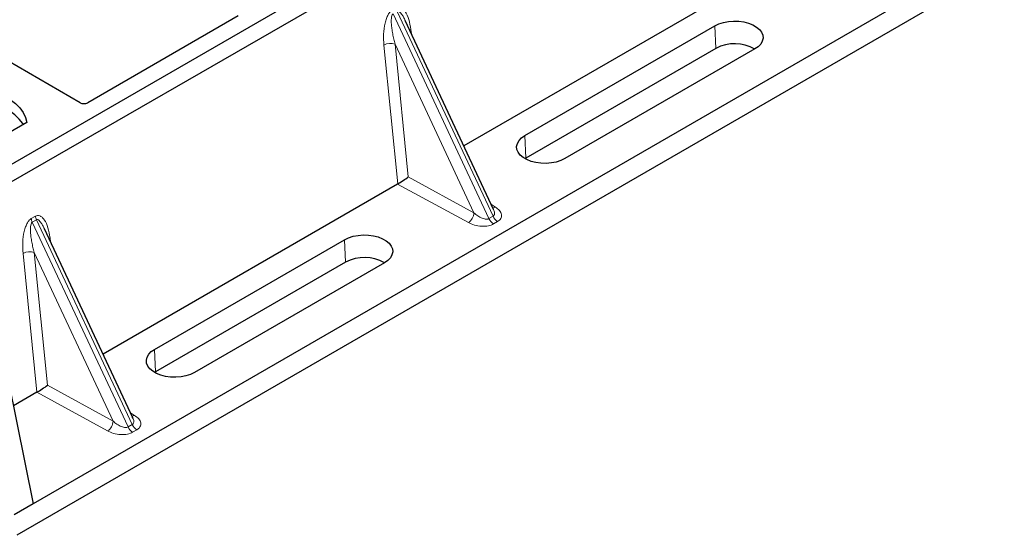
# Model space of a CAD drawing. Units: millimetres. Extents: x 0 to 420, y 0 to 297.
# Drawn here: x 360 to 378, y 127 to 137 of the extents above; entities that cross this region are included whole.
import ezdxf

# ---------------------------------------------------------------- set-up
doc = ezdxf.new("R2010")
doc.units = ezdxf.units.MM

msp = doc.modelspace()

# ---------------------------------------------------------------- linework, layer by layer
at = {"color": 7, "linetype": 'Continuous', "lineweight": 25}
for p, q in [((375.32101, 142.75898), (356.93624, 132.14568)), ((375.60386, 142.5957), (357.21908, 131.9824)), ((377.90658, 137.69604), (360.23586, 127.49495)), ((378.3133, 137.52256), (359.92852, 126.90926)), ((373.73641, 137.32689), (368.2517, 134.16064)), ((364.05209, 136.58014), (361.2489, 134.96189)), ((368.80611, 132.97493), (367.16104, 136.49322)), ((369.38857, 134.35127), (372.9241, 136.39229)), ((361.10886, 134.96189), (358.77403, 136.30976)), ((372.94263, 135.97332), (369.4071, 133.9323)), ((373.66827, 135.96269), (370.13273, 133.92167)), ((360.11822, 134.5949), (356.93624, 132.75798)), ((369.4071, 133.9323), (369.38911, 133.92136)), ((367.01889, 133.44895), (361.53419, 130.2827)), ((368.80344, 132.97367), (368.80019, 132.98039)), ((362.08859, 129.09699), (360.44353, 132.61528)), ((362.49428, 130.37128), (366.02981, 132.4123)), ((366.04834, 131.99333), (362.51281, 129.95231)), ((366.77398, 131.9827), (363.23844, 129.94168)), ((362.51281, 129.95231), (362.49482, 129.94137)), ((359.77385, 129.77259), (360.23586, 127.49495)), ((360.30138, 129.57101), (359.86575, 129.31953)), ((362.08593, 129.09573), (362.08268, 129.10246)), ((360.23586, 127.49495), (359.87883, 127.28884))]:
    msp.add_line(p, q, dxfattribs=at)
at = {"color": 8, "linetype": 'Continuous', "lineweight": 18}
for p, q in [((368.71758, 132.80428), (366.93506, 136.61655)), ((367.01305, 136.66157), (368.79557, 132.8493)), ((372.94263, 135.97332), (372.9241, 136.39229)), ((367.26504, 136.32579), (367.27476, 136.25001)), ((367.01994, 133.44956), (366.76304, 136.036)), ((368.43925, 132.91286), (366.9711, 136.05278)), ((366.9711, 136.05278), (367.21671, 133.58007)), ((369.38857, 134.35127), (369.4071, 133.9323)), ((368.33622, 132.73001), (367.01889, 133.44895)), ((367.21671, 133.58007), (368.43925, 132.91286)), ((368.76391, 133.06518), (368.83822, 133.0198)), ((360.19779, 132.8058), (360.27578, 132.85082)), ((360.29553, 132.78364), (360.21754, 132.73861)), ((362.00007, 128.92634), (360.21754, 132.73861)), ((360.29553, 132.78364), (362.07806, 128.97136)), ((368.71758, 132.80428), (368.79557, 132.8493)), ((368.88085, 132.75042), (368.80286, 132.70539)), ((360.54752, 132.44785), (360.55725, 132.37207)), ((366.04834, 131.99333), (366.02981, 132.4123)), ((361.72174, 129.03492), (360.25359, 132.17484)), ((360.25359, 132.17484), (360.49919, 129.70213)), ((360.30243, 129.57163), (360.04553, 132.15806)), ((362.49428, 130.37128), (362.51281, 129.95231)), ((360.49919, 129.70213), (361.72174, 129.03492)), ((361.61871, 128.85207), (360.30138, 129.57101)), ((362.04639, 129.18724), (362.12071, 129.14186)), ((362.00007, 128.92634), (362.07806, 128.97136)), ((362.16334, 128.87248), (362.08535, 128.82746))]:
    msp.add_line(p, q, dxfattribs=at)
at = {"color": 7, "linetype": 'Continuous', "lineweight": 25, "flags": 128}
for points in [[(372.9241, 136.39229), (372.99881, 136.4281), (373.08364, 136.45538), (373.17571, 136.47319), (373.27188, 136.48093), (373.36888, 136.47835), (373.46341, 136.46551), (373.55224, 136.44287), (373.63235, 136.41119), (373.70101, 136.37155), (373.75589, 136.3253), (373.79511, 136.27402), (373.81734, 136.21946), (373.82183, 136.16346), (373.80841, 136.10794), (373.77755, 136.05479), (373.7303, 136.00582), (373.66827, 135.96269)], [(358.95149, 135.26844), (359.11242, 135.25428), (359.26894, 135.22848), (359.41856, 135.19146), (359.55887, 135.14381), (359.68761, 135.0863), (359.80271, 135.01985), (359.90233, 134.94553), (359.98487, 134.86454), (360.049, 134.77816), (360.09369, 134.6878), (360.11822, 134.5949)], [(360.05055, 134.55584), (360.0399, 134.57375), (359.97625, 134.65908), (359.89448, 134.7391), (359.79592, 134.81255), (359.68212, 134.87824), (359.55489, 134.93515), (359.41627, 134.98235), (359.26846, 135.01909), (359.11381, 135.04481), (358.95478, 135.05907)], [(370.13273, 133.92167), (370.05803, 133.88586), (369.9732, 133.85858), (369.88113, 133.84076), (369.78495, 133.83302), (369.68795, 133.83561), (369.59343, 133.84844), (369.5046, 133.87109), (369.42449, 133.90277), (369.35582, 133.9424), (369.30095, 133.98865), (369.26172, 134.03993), (369.23949, 134.0945), (369.23501, 134.1505), (369.24842, 134.20602), (369.27928, 134.25917), (369.32653, 134.30814), (369.38857, 134.35127)], [(366.02981, 132.4123), (366.10452, 132.44811), (366.18935, 132.47539), (366.28142, 132.4932), (366.37759, 132.50094), (366.47459, 132.49836), (366.56912, 132.48552), (366.65795, 132.46288), (366.73806, 132.4312), (366.80672, 132.39156), (366.8616, 132.34531), (366.90082, 132.29403), (366.92305, 132.23947), (366.92754, 132.18347), (366.91412, 132.12795), (366.88326, 132.0748), (366.83601, 132.02583), (366.77398, 131.9827)], [(363.23844, 129.94168), (363.16374, 129.90587), (363.0789, 129.87859), (362.98683, 129.86078), (362.89066, 129.85303), (362.79366, 129.85562), (362.69914, 129.86845), (362.61031, 129.8911), (362.5302, 129.92278), (362.46153, 129.96241), (362.40666, 130.00866), (362.36743, 130.05994), (362.3452, 130.11451), (362.34072, 130.17051), (362.35413, 130.22603), (362.38499, 130.27918), (362.43224, 130.32815), (362.49428, 130.37128)]]:
    msp.add_lwpolyline(points, dxfattribs=at)
at = {"color": 8, "linetype": 'Continuous', "lineweight": 18, "flags": 128}
for points in [[(367.24576, 136.31203), (367.24673, 136.31286), (367.26504, 136.32579)], [(360.52824, 132.43409), (360.52922, 132.43492), (360.54752, 132.44785)]]:
    msp.add_lwpolyline(points, dxfattribs=at)
at = {"color": 8, "linetype": 'Continuous', "lineweight": 18}
for centre, radius, start, end in [((366.88725, 135.7942), 0.27183, 72.03349, 117.188958), ((368.20258, 132.92576), 0.23703, 304.323191, 356.879612), ((368.78812, 133.10431), 0.09824, 271.984426, 300.661613), ((360.41544, 132.8333), 0.21939, 187.201049, 205.569547), ((360.49343, 132.87832), 0.21939, 187.201049, 205.569547), ((368.92349, 132.89564), 0.22527, 203.927845, 237.622793), ((369.00148, 132.94066), 0.22527, 203.927845, 237.622793), ((360.16973, 131.91626), 0.27183, 72.03349, 117.188958), ((362.0706, 129.22637), 0.09824, 271.984426, 300.661613), ((361.48506, 129.04782), 0.23703, 304.323191, 356.879612), ((362.20598, 129.0177), 0.22527, 203.927845, 237.622793), ((362.28397, 129.06272), 0.22527, 203.927845, 237.622793)]:
    msp.add_arc(centre, radius, start, end, dxfattribs=at)
at = {"color": 7, "linetype": 'Continuous', "lineweight": 25}
for centre in [(373.29519, 135.30595), (366.4009, 131.32596)]:
    msp.add_arc(centre, 0.75477, 60.424316, 117.846563, dxfattribs=at)
for centre, major_axis, ratio, start_param, end_param in [((361.17888, 135.00391), (0.1, 0), 0.5885797, 3.936676, 5.48810196), ((367.00357, 133.57979), (0.05615, 0.13973), 0.6535879, 3.83626671, 3.84619267), ((367.11368, 133.5197), (0.14137, 0.09366), 0.05450221, 3.95198032, 5.49209732), ((360.39617, 129.64176), (0.14137, 0.09366), 0.05450221, 3.95198032, 5.49209732), ((360.28605, 129.70186), (0.05615, 0.13973), 0.6535879, 3.83626671, 3.84619267)]:
    msp.add_ellipse(centre, major_axis=major_axis, ratio=ratio, start_param=start_param, end_param=end_param, dxfattribs=at)
at = {"color": 8, "linetype": 'Continuous', "lineweight": 18}
for points, knots in [([(366.99329, 136.72876), (367.0064, 136.73437), (367.0348, 136.74651), (367.07808, 136.7379), (367.1208, 136.70977), (367.17766, 136.63998), (367.23281, 136.51289), (367.25412, 136.38917), (367.26504, 136.32579)], [0, 0, 0, 0, 0.074770631, 0.161942541, 0.267375077, 0.392839399, 0.689014056, 1, 1, 1, 1]), ([(366.76304, 136.036), (366.75909, 136.10339), (366.75137, 136.23496), (366.7726, 136.40614), (366.80756, 136.52895), (366.83901, 136.59989), (366.87512, 136.65433), (366.90261, 136.67445), (366.9153, 136.68374)], [0, 0, 0, 0, 0.31098594, 0.6071606, 0.73262492, 0.83805746, 0.92522937, 1, 1, 1, 1]), ([(366.93506, 136.61655), (366.9319, 136.61419), (366.92522, 136.6092), (366.9139, 136.5902), (366.9042, 136.55387), (366.89984, 136.49655), (366.9019, 136.42476), (366.91087, 136.33831), (366.92601, 136.24451), (366.94639, 136.14694), (366.96291, 136.08398), (366.9711, 136.05278)], [0, 0, 0, 0, 0.02332053, 0.04924062, 0.11530744, 0.21018812, 0.33714952, 0.47881666, 0.65536117, 0.8292081, 1, 1, 1, 1]), ([(367.16095, 136.49317), (367.15031, 136.51509), (367.12973, 136.55747), (367.09671, 136.61019), (367.0657, 136.6471), (367.04109, 136.66362), (367.0237, 136.66605), (367.01647, 136.66301), (367.01305, 136.66157)], [0, 0, 0, 0, 0.28745525, 0.55577557, 0.75630466, 0.89593204, 0.95071277, 1, 1, 1, 1]), ([(368.43925, 132.91286), (368.46249, 132.89269), (368.50823, 132.85301), (368.57682, 132.81579), (368.63103, 132.79824), (368.6657, 132.79308), (368.69546, 132.79448), (368.7104, 132.8011), (368.71758, 132.80428)], [0, 0, 0, 0, 0.29810159, 0.58659475, 0.7138298, 0.82203799, 0.91447217, 1, 1, 1, 1]), ([(368.79557, 132.8493), (368.80152, 132.8537), (368.81389, 132.86285), (368.8235, 132.88415), (368.82568, 132.91071), (368.82114, 132.94176), (368.80941, 132.96291), (368.80344, 132.97367)], [0, 0, 0, 0, 0.15689842, 0.32647325, 0.52497337, 0.75839678, 1, 1, 1, 1]), ([(368.83822, 133.0198), (368.86667, 132.99923), (368.92425, 132.9576), (368.95626, 132.89236), (368.956, 132.84058), (368.94213, 132.80531), (368.91744, 132.7745), (368.89275, 132.75825), (368.88085, 132.75042)], [0, 0, 0, 0, 0.2635675, 0.53343026, 0.66207991, 0.78295497, 0.89544211, 1, 1, 1, 1]), ([(360.04553, 132.15806), (360.04157, 132.22545), (360.03385, 132.35703), (360.05508, 132.52821), (360.09004, 132.65101), (360.1215, 132.72195), (360.15761, 132.77639), (360.1851, 132.79651), (360.19779, 132.8058)], [0, 0, 0, 0, 0.31098594, 0.6071606, 0.73262492, 0.83805746, 0.92522937, 1, 1, 1, 1]), ([(360.21754, 132.73861), (360.21438, 132.73625), (360.20771, 132.73126), (360.19639, 132.71226), (360.18669, 132.67593), (360.18232, 132.61861), (360.18439, 132.54682), (360.19336, 132.46037), (360.2085, 132.36657), (360.22888, 132.269), (360.2454, 132.20604), (360.25359, 132.17484)], [0, 0, 0, 0, 0.023320526, 0.04924062, 0.115307437, 0.210188125, 0.337149517, 0.478816658, 0.655361168, 0.829208103, 1, 1, 1, 1]), ([(360.27578, 132.85082), (360.28889, 132.85643), (360.31728, 132.86857), (360.36056, 132.85996), (360.40328, 132.83184), (360.46014, 132.76204), (360.51529, 132.63495), (360.5366, 132.51123), (360.54752, 132.44785)], [0, 0, 0, 0, 0.07477063, 0.16194254, 0.26737508, 0.3928394, 0.68901406, 1, 1, 1, 1]), ([(360.44343, 132.61524), (360.43279, 132.63715), (360.41222, 132.67953), (360.37919, 132.73225), (360.34819, 132.76916), (360.32357, 132.78568), (360.30619, 132.78811), (360.29896, 132.78507), (360.29553, 132.78364)], [0, 0, 0, 0, 0.28745525, 0.55577557, 0.75630466, 0.89593204, 0.95071277, 1, 1, 1, 1]), ([(368.80286, 132.70539), (368.7893, 132.69853), (368.76115, 132.68428), (368.70777, 132.67002), (368.64668, 132.66201), (368.55698, 132.66186), (368.44397, 132.68034), (368.37186, 132.71358), (368.33622, 132.73001)], [0, 0, 0, 0, 0.10455789, 0.21704503, 0.33792009, 0.46656974, 0.7364325, 1, 1, 1, 1]), ([(362.07806, 128.97136), (362.084, 128.97576), (362.09637, 128.98491), (362.10598, 129.00621), (362.10817, 129.03277), (362.10363, 129.06382), (362.09189, 129.08498), (362.08593, 129.09573)], [0, 0, 0, 0, 0.15689842, 0.32647325, 0.52497337, 0.75839678, 1, 1, 1, 1]), ([(362.12071, 129.14186), (362.14916, 129.12129), (362.20674, 129.07966), (362.23875, 129.01442), (362.23848, 128.96264), (362.22462, 128.92738), (362.19992, 128.89656), (362.17523, 128.88031), (362.16334, 128.87248)], [0, 0, 0, 0, 0.2635675, 0.53343026, 0.66207991, 0.78295497, 0.89544211, 1, 1, 1, 1]), ([(361.72174, 129.03492), (361.74498, 129.01475), (361.79072, 128.97507), (361.8593, 128.93785), (361.91351, 128.9203), (361.94818, 128.91514), (361.97795, 128.91654), (361.99289, 128.92316), (362.00007, 128.92634)], [0, 0, 0, 0, 0.29810159, 0.58659475, 0.7138298, 0.82203799, 0.91447217, 1, 1, 1, 1]), ([(362.08535, 128.82746), (362.07179, 128.82059), (362.04363, 128.80634), (361.99025, 128.79208), (361.92917, 128.78408), (361.83947, 128.78392), (361.72646, 128.8024), (361.65434, 128.83564), (361.61871, 128.85207)], [0, 0, 0, 0, 0.10455789, 0.21704503, 0.33792009, 0.46656974, 0.7364325, 1, 1, 1, 1])]:
    msp.add_open_spline(points, degree=3, knots=knots, dxfattribs=at)

doc.saveas('drawing.dxf')
